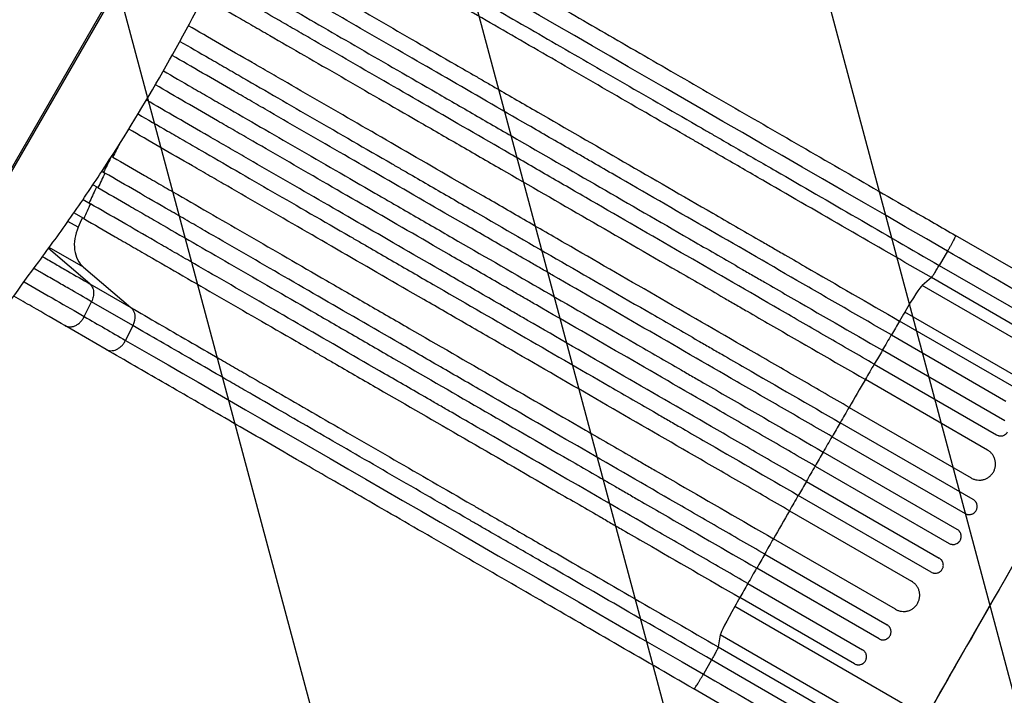
# Model space of a CAD drawing. Units: millimetres. Extents: x -4224 to 3744, y -4332 to 3210.
# Drawn here: x -997 to -81, y -2548 to -1919 of the extents above; entities that cross this region are included whole.
import ezdxf

# ---------------------------------------------------------------- set-up
doc = ezdxf.new("R2010")
doc.units = ezdxf.units.MM
doc.header["$LTSCALE"] = 20
doc.linetypes.add('HIDDEN', pattern=[9.525, 6.35, -3.175])
for name, color, linetype in [('2d', 230, 'Continuous'), ('AS-Free_Space', 31, 'HIDDEN'), ('AS-Free_Space_Hatch', 31, 'HIDDEN')]:
    doc.layers.add(name, color=color, linetype=linetype)

msp = doc.modelspace()

# ---------------------------------------------------------------- hatches: boundary and pattern name
at = {"layer": 'AS-Free_Space_Hatch'}
h = msp.add_hatch(dxfattribs=at)
h.set_pattern_fill('ANSI31', color=256, scale=100, angle=60)
h.set_pattern_definition([(105, (-1424.68, -2405), (-306.68, -82.175), [])])
h.paths.add_polyline_path([(-426.63, -3382.48, 1), (573.38, -1650.43), (-563.78, -993.89, 1), (-1563.79, -2725.93)])

# ---------------------------------------------------------------- linework, layer by layer
at = {"layer": '2d'}
for p, q in [((-536.19, -1245.95), (-1331.69, -2623.81)), ((-535.03, -1246.96), (-1330.24, -2624.3)), ((-910.29, -2047.26), (-911.47, -2046.58)), ((-920.47, -2060.44), (-917.61, -2062.09)), ((-924.11, -2075.65), (-928.76, -2072.97)), ((-938.02, -2086.68), (-931.1, -2090.67)), ((-942.57, -2112.49), (-952.09, -2107)), ((-937.31, -2104.4), (-946.55, -2099.07)), ((45.7, -2219.31), (-126.03, -2120.15)), ((-931.81, -2165.09), (-970.24, -2132.32)), ((-937.66, -2149.54), (-969.42, -2131.2)), ((-133.51, -2134.67), (-141.24, -2147.92)), ((-937.66, -2149.54), (-893.44, -2187.25)), ((-141.24, -2147.92), (39.79, -2252.43)), ((-148.59, -2159.31), (-157.25, -2166.5)), ((32.44, -2263.83), (-148.59, -2159.31)), ((-931.81, -2165.09), (-893.44, -2187.25)), ((115.31, -2323.86), (-157.25, -2166.5)), ((-936.84, -2195.54), (-930.06, -2181.74)), ((-891.69, -2203.9), (-930.06, -2181.74)), ((116.52, -2358.77), (-173.41, -2191.37)), ((-916.54, -2226.09), (-954.91, -2203.94)), ((-891.69, -2203.9), (-898.47, -2217.69)), ((-71.59, -2261.28), (-178.2, -2199.73)), ((-185.78, -2212.67), (-79.17, -2274.22)), ((-80.28, -2292.64), (-194.12, -2226.91)), ((-201.69, -2239.86), (-87.85, -2305.59)), ((-96.32, -2319.75), (-210, -2254.12)), ((-225.09, -2280.05), (-111.41, -2345.68)), ((-109.66, -2365.74), (-233.37, -2294.32)), ((-240.89, -2307.3), (-117.18, -2378.72)), ((-124.56, -2393.52), (-249.15, -2321.58)), ((-256.65, -2334.57), (-132.06, -2406.51)), ((-264.89, -2348.87), (-141.18, -2420.29)), ((-148.66, -2433.29), (-272.37, -2361.87)), ((-280.59, -2376.18), (-166.91, -2441.81)), ((-181.82, -2467.84), (-295.5, -2402.21)), ((-303.69, -2416.53), (-189.85, -2482.26)), ((-197.28, -2495.29), (-311.12, -2429.56)), ((-319.28, -2443.9), (-212.67, -2505.45)), ((-220.09, -2518.49), (-326.7, -2456.94)), ((-153.41, -2568.12), (-331.54, -2465.27)), ((-345.01, -2491.7), (-346.9, -2502.79)), ((-72.45, -2649.06), (-345.01, -2491.7)), ((-346.9, -2502.79), (-165.87, -2607.31)), ((-353.09, -2514.86), (-360.7, -2528.17)), ((-172.06, -2619.38), (-353.09, -2514.86)), ((-197.8, -2641.06), (-369.53, -2541.91))]:
    msp.add_line(p, q, dxfattribs=at)
for centre, major_axis, start_param, end_param in [((-174.35, -2196.64), (17.5, 30.31), 0.140499, 1.426538), ((-203.14, -2356.81), (550, 952.63), 1.426538, 1.435383), ((-203.14, -2356.81), (550, 952.63), 1.449133, 1.464231), ((-203.14, -2356.81), (550, 952.63), 1.477936, 1.492991), ((-203.14, -2356.81), (550, 952.63), 1.52032, 1.535334), ((-203.14, -2356.81), (550, 952.63), 1.548976, 1.563978), ((-25, -2459.65), (549.5, 951.76), 1.448563, 1.722733), ((-25, -2459.65), (550, 952.63), 1.448675, 1.715055), ((-203.14, -2356.81), (550, 952.63), 1.577615, 1.592616), ((-203.14, -2356.81), (550, 952.63), 1.606258, 1.621272), ((-203.14, -2356.81), (550, 952.63), 1.648602, 1.663657), ((-203.14, -2356.81), (550, 952.63), 1.677362, 1.69246), ((-203.14, -2356.81), (550, 952.63), 1.70621, 1.715055), ((-327.46, -2461.82), (17.5, 30.31), 1.715055, 3.001094)]:
    msp.add_ellipse(centre, major_axis=major_axis, ratio=0.052336, start_param=start_param, end_param=end_param, dxfattribs=at)
at = {"layer": '2d', "extrusion": (0, 0, -1)}
msp.add_ellipse((-902.26, -2199.3), major_axis=(7.5, 12.99), ratio=0.766044, start_param=0.140491, end_param=1.48353, dxfattribs=at)
at = {"layer": '2d'}
for points, knots in [([(-979.3, -2144.59), (-969.06, -2130.84), (-959.04, -2116.97), (-939.47, -2088.95), (-929.9, -2074.82), (-901.84, -2032.04), (-866.13, -1974.03), (-833.74, -1914.09), (-810.73, -1868.41), (-803.27, -1853.05), (-788.8, -1822.09), (-781.79, -1806.48), (-775, -1790.74)], [0, 0, 0, 0, 0.0510733, 0.0510733, 0.1021467, 0.1021467, 0.2042934, 0.3064401, 0.3064401, 0.3575134, 0.3575134, 0.4085868, 0.4085868, 0.4085868, 0.4085868]), ([(-673.04, -1804.34), (-657.09, -1813.55), (-640.23, -1823.28), (-604.82, -1843.73), (-586.24, -1854.46), (-547.78, -1876.66), (-527.89, -1888.15), (-486.98, -1911.77), (-465.92, -1923.93), (-422.84, -1948.81), (-400.77, -1961.55), (-355.8, -1987.52), (-332.85, -2000.76), (-286.27, -2027.65), (-262.58, -2041.33), (-214.66, -2068.99), (-190.38, -2083.01), (-152.71, -2104.75), (-139.38, -2112.45), (-126.03, -2120.15)], [0, 0, 0, 0, 8.597837, 8.597837, 17.220297, 17.220297, 25.747825, 25.747825, 34.209163, 34.209163, 42.632827, 42.632827, 51.048313, 51.048313, 59.486545, 59.486545, 67.975551, 67.975551, 72.604628, 72.604628, 72.604628, 72.604628]), ([(-679.84, -1836.95), (-663.17, -1846.58), (-645.6, -1856.72), (-617.85, -1872.75), (-608.37, -1878.22), (-596.23, -1885.23), (-593.78, -1886.64), (-588.87, -1889.48), (-586.39, -1890.91), (-578.93, -1895.22), (-573.91, -1898.11), (-548.59, -1912.74), (-527.59, -1924.86), (-495, -1943.68), (-483.95, -1950.05), (-461.48, -1963.03), (-450.06, -1969.62), (-415.24, -1989.72), (-391.49, -2003.44), (-364.16, -2019.22), (-361.11, -2020.98), (-355.02, -2024.5), (-351.97, -2026.26), (-342.8, -2031.55), (-336.67, -2035.09), (-318.23, -2045.73), (-305.88, -2052.87), (-268.6, -2074.38), (-243.49, -2088.88), (-192.75, -2118.18), (-167.12, -2132.97), (-141.24, -2147.92)], [0, 0, 0, 0, 0.0894867, 0.0894867, 0.1342301, 0.1342301, 0.145416, 0.145416, 0.1566018, 0.1566018, 0.1789735, 0.1789735, 0.2684602, 0.2684602, 0.3132036, 0.3132036, 0.357947, 0.357947, 0.4474337, 0.4474337, 0.4586196, 0.4586196, 0.4698054, 0.4698054, 0.4921771, 0.4921771, 0.5369205, 0.5369205, 0.6264072, 0.6264072, 0.715894, 0.715894, 0.715894, 0.715894]), ([(-788.81, -1847.19), (-779.36, -1852.65), (-769.62, -1858.28), (-754.59, -1866.95), (-749.5, -1869.89), (-739.22, -1875.83), (-734.02, -1878.83), (-707.72, -1894.01), (-685.74, -1906.7), (-639.94, -1933.15), (-616.11, -1946.9), (-585.14, -1964.78), (-578.89, -1968.39), (-569.42, -1973.86), (-566.26, -1975.69), (-559.91, -1979.35), (-556.72, -1981.19), (-540.76, -1990.41), (-527.85, -1997.86), (-488.73, -2020.45), (-462.11, -2035.82), (-407.8, -2067.17), (-380.12, -2083.15), (-337.79, -2107.6), (-323.54, -2115.82), (-305.56, -2126.2), (-301.95, -2128.28), (-294.73, -2132.45), (-291.12, -2134.54), (-280.28, -2140.8), (-273.04, -2144.98), (-236.78, -2165.91), (-207.58, -2182.77), (-178.2, -2199.73)], [0, 0, 0, 0, 0.050942, 0.050942, 0.076413, 0.076413, 0.1018839, 0.1018839, 0.2037679, 0.2037679, 0.3056518, 0.3056518, 0.3311228, 0.3311228, 0.3438583, 0.3438583, 0.3565938, 0.3565938, 0.4075358, 0.4075358, 0.5094197, 0.5094197, 0.6113037, 0.6113037, 0.6622457, 0.6622457, 0.6749812, 0.6749812, 0.6877167, 0.6877167, 0.7131876, 0.7131876, 0.8150716, 0.8150716, 0.8150716, 0.8150716]), ([(-148.59, -2159.31), (-174.86, -2144.15), (-200.87, -2129.13), (-252.35, -2099.41), (-277.83, -2084.7), (-315.65, -2062.87), (-328.19, -2055.63), (-346.9, -2044.83), (-353.12, -2041.24), (-362.42, -2035.87), (-365.52, -2034.08), (-371.7, -2030.51), (-374.79, -2028.72), (-402.52, -2012.71), (-426.63, -1998.8), (-461.96, -1978.4), (-473.55, -1971.71), (-496.35, -1958.54), (-507.56, -1952.07), (-540.64, -1932.97), (-561.94, -1920.67), (-587.64, -1905.83), (-592.73, -1902.89), (-600.3, -1898.52), (-602.81, -1897.07), (-607.8, -1894.19), (-610.28, -1892.76), (-622.61, -1885.64), (-632.23, -1880.09), (-660.39, -1863.83), (-678.22, -1853.53), (-695.13, -1843.77)], [0, 0, 0, 0, 0.0901043, 0.0901043, 0.1802086, 0.1802086, 0.2252608, 0.2252608, 0.2477868, 0.2477868, 0.2590499, 0.2590499, 0.2703129, 0.2703129, 0.3604172, 0.3604172, 0.4054694, 0.4054694, 0.4505215, 0.4505215, 0.5406258, 0.5406258, 0.5631519, 0.5631519, 0.5744149, 0.5744149, 0.585678, 0.585678, 0.6307301, 0.6307301, 0.7208344, 0.7208344, 0.7208344, 0.7208344]), ([(-185.78, -2212.67), (-200.51, -2204.17), (-215.2, -2195.69), (-237.18, -2183), (-244.51, -2178.77), (-259.11, -2170.34), (-266.38, -2166.14), (-302.64, -2145.21), (-331.27, -2128.68), (-387.78, -2096.05), (-415.66, -2079.95), (-450.04, -2060.1), (-456.89, -2056.15), (-467.13, -2050.24), (-470.54, -2048.27), (-477.32, -2044.36), (-480.7, -2042.41), (-497.52, -2032.69), (-510.78, -2025.04), (-549.96, -2002.42), (-575.29, -1987.79), (-624.39, -1959.45), (-648.16, -1945.72), (-682.62, -1925.82), (-693.91, -1919.3), (-707.77, -1911.3), (-710.53, -1909.71), (-716.02, -1906.54), (-718.74, -1904.97), (-726.87, -1900.28), (-732.21, -1897.19), (-758.61, -1881.95), (-778.65, -1870.38), (-797.6, -1859.44)], [0, 0, 0, 0, 0.0510415, 0.0510415, 0.0765623, 0.0765623, 0.1020831, 0.1020831, 0.2041661, 0.2041661, 0.3062492, 0.3062492, 0.33177, 0.33177, 0.3445303, 0.3445303, 0.3572907, 0.3572907, 0.4083323, 0.4083323, 0.5104153, 0.5104153, 0.6124984, 0.6124984, 0.6635399, 0.6635399, 0.6763003, 0.6763003, 0.6890607, 0.6890607, 0.7145814, 0.7145814, 0.8166645, 0.8166645, 0.8166645, 0.8166645]), ([(-807.11, -1873), (-797.61, -1878.49), (-787.84, -1884.13), (-772.75, -1892.84), (-767.64, -1895.79), (-757.32, -1901.75), (-752.1, -1904.76), (-725.69, -1920.01), (-703.63, -1932.75), (-657.64, -1959.3), (-633.71, -1973.12), (-602.62, -1991.07), (-596.34, -1994.69), (-583.66, -2002.01), (-577.29, -2005.69), (-558.06, -2016.79), (-545.11, -2024.27), (-505.84, -2046.94), (-479.12, -2062.37), (-424.61, -2093.84), (-396.82, -2109.89), (-354.32, -2134.42), (-340.02, -2142.68), (-321.96, -2153.1), (-318.34, -2155.19), (-311.1, -2159.37), (-307.48, -2161.47), (-296.59, -2167.75), (-289.33, -2171.95), (-252.93, -2192.96), (-223.62, -2209.88), (-194.12, -2226.91)], [0, 0, 0, 0, 0.0511382, 0.0511382, 0.0767072, 0.0767072, 0.1022763, 0.1022763, 0.2045526, 0.2045526, 0.306829, 0.306829, 0.332398, 0.332398, 0.3579671, 0.3579671, 0.4091053, 0.4091053, 0.5113816, 0.5113816, 0.6136579, 0.6136579, 0.6647961, 0.6647961, 0.6775806, 0.6775806, 0.6903652, 0.6903652, 0.7159342, 0.7159342, 0.8182106, 0.8182106, 0.8182106, 0.8182106]), ([(-201.69, -2239.86), (-216.46, -2231.34), (-231.2, -2222.83), (-253.26, -2210.09), (-260.61, -2205.84), (-275.26, -2197.39), (-282.56, -2193.17), (-318.94, -2172.17), (-347.66, -2155.58), (-404.37, -2122.85), (-432.35, -2106.69), (-466.84, -2086.78), (-473.72, -2082.81), (-487.42, -2074.9), (-494.22, -2070.97), (-514.48, -2059.28), (-527.78, -2051.6), (-567.08, -2028.9), (-592.5, -2014.23), (-641.77, -1985.78), (-665.63, -1972.01), (-700.22, -1952.04), (-711.55, -1945.49), (-725.46, -1937.46), (-728.23, -1935.86), (-733.74, -1932.69), (-736.47, -1931.11), (-744.62, -1926.4), (-749.99, -1923.3), (-776.48, -1908.01), (-796.59, -1896.4), (-815.61, -1885.42)], [0, 0, 0, 0, 0.0512151, 0.0512151, 0.0768227, 0.0768227, 0.1024303, 0.1024303, 0.2048606, 0.2048606, 0.3072908, 0.3072908, 0.3328984, 0.3328984, 0.358506, 0.358506, 0.4097211, 0.4097211, 0.5121514, 0.5121514, 0.6145817, 0.6145817, 0.6657968, 0.6657968, 0.6786006, 0.6786006, 0.6914044, 0.6914044, 0.717012, 0.717012, 0.8194423, 0.8194423, 0.8194423, 0.8194423]), ([(-824.79, -1899.17), (-815.27, -1904.66), (-805.47, -1910.33), (-790.33, -1919.06), (-785.21, -1922.02), (-774.86, -1928), (-769.62, -1931.02), (-743.14, -1946.31), (-721.01, -1959.09), (-674.87, -1985.72), (-650.87, -1999.58), (-619.69, -2017.59), (-613.39, -2021.22), (-600.68, -2028.56), (-594.28, -2032.25), (-575.01, -2043.38), (-562.01, -2050.88), (-522.63, -2073.62), (-495.83, -2089.09), (-441.17, -2120.65), (-413.3, -2136.75), (-370.67, -2161.36), (-356.32, -2169.64), (-338.22, -2180.09), (-334.58, -2182.19), (-327.32, -2186.38), (-323.69, -2188.48), (-312.77, -2194.78), (-305.48, -2198.99), (-268.98, -2220.06), (-239.59, -2237.04), (-210, -2254.12)], [0, 0, 0, 0, 0.0512878, 0.0512878, 0.0769317, 0.0769317, 0.1025756, 0.1025756, 0.2051513, 0.2051513, 0.3077269, 0.3077269, 0.3333708, 0.3333708, 0.3590147, 0.3590147, 0.4103025, 0.4103025, 0.5128782, 0.5128782, 0.6154538, 0.6154538, 0.6667416, 0.6667416, 0.6795636, 0.6795636, 0.6923855, 0.6923855, 0.7180294, 0.7180294, 0.8206051, 0.8206051, 0.8206051, 0.8206051]), ([(-225.09, -2280.05), (-239.91, -2271.49), (-254.7, -2262.95), (-276.84, -2250.17), (-284.21, -2245.91), (-298.91, -2237.43), (-306.23, -2233.2), (-342.73, -2212.13), (-371.56, -2195.49), (-428.45, -2162.64), (-456.53, -2146.43), (-491.14, -2126.44), (-498.05, -2122.46), (-511.79, -2114.52), (-518.62, -2110.58), (-538.93, -2098.85), (-552.28, -2091.15), (-591.71, -2068.38), (-617.21, -2053.66), (-666.65, -2025.11), (-690.59, -2011.29), (-725.3, -1991.25), (-736.67, -1984.68), (-750.63, -1976.62), (-753.41, -1975.02), (-758.93, -1971.83), (-761.68, -1970.25), (-769.86, -1965.53), (-775.24, -1962.42), (-801.4, -1947.31), (-821.2, -1935.88), (-839.95, -1925.06)], [0, 0, 0, 0, 0.051387, 0.051387, 0.0770805, 0.0770805, 0.102774, 0.102774, 0.205548, 0.205548, 0.308322, 0.308322, 0.3340155, 0.3340155, 0.359709, 0.359709, 0.411096, 0.411096, 0.51387, 0.51387, 0.6166441, 0.6166441, 0.6680311, 0.6680311, 0.6808778, 0.6808778, 0.6937246, 0.6937246, 0.7194181, 0.7194181, 0.8201768, 0.8201768, 0.8201768, 0.8201768]), ([(-847.83, -1939.56), (-838.9, -1944.72), (-829.72, -1950.01), (-815.24, -1958.37), (-810.11, -1961.34), (-799.73, -1967.33), (-794.48, -1970.36), (-767.92, -1985.69), (-745.73, -1998.51), (-699.47, -2025.21), (-675.41, -2039.11), (-647.26, -2055.36), (-644.12, -2057.17), (-637.8, -2060.82), (-634.63, -2062.65), (-625.07, -2068.17), (-618.67, -2071.87), (-599.34, -2083.03), (-586.31, -2090.55), (-546.83, -2113.34), (-493.1, -2144.37), (-437.21, -2176.63), (-394.46, -2201.31), (-380.08, -2209.62), (-361.92, -2220.1), (-358.28, -2222.2), (-351, -2226.41), (-347.35, -2228.51), (-336.41, -2234.83), (-329.1, -2239.05), (-292.51, -2260.18), (-263.04, -2277.19), (-233.37, -2294.32)], [0.0035283, 0.0035283, 0.0035283, 0.0035283, 0.0514234, 0.0514234, 0.0771352, 0.0771352, 0.1028469, 0.1028469, 0.2056938, 0.2056938, 0.3085407, 0.3085407, 0.3213965, 0.3213965, 0.3342524, 0.3342524, 0.3599641, 0.3599641, 0.4113876, 0.4113876, 0.5142344, 0.6170813, 0.6170813, 0.6685048, 0.6685048, 0.6813606, 0.6813606, 0.6942165, 0.6942165, 0.7199282, 0.7199282, 0.8227751, 0.8227751, 0.8227751, 0.8227751]), ([(-240.89, -2307.3), (-255.73, -2298.73), (-270.54, -2290.18), (-292.7, -2277.39), (-300.08, -2273.12), (-314.79, -2264.63), (-322.12, -2260.4), (-358.67, -2239.3), (-387.52, -2222.64), (-444.49, -2189.75), (-472.59, -2173.52), (-503.79, -2155.52), (-507.24, -2153.52), (-514.15, -2149.53), (-517.6, -2147.54), (-527.92, -2141.58), (-534.75, -2137.64), (-555.09, -2125.89), (-568.45, -2118.18), (-607.93, -2095.39), (-633.46, -2080.65), (-682.95, -2052.07), (-706.92, -2038.24), (-741.67, -2018.17), (-753.06, -2011.6), (-767.04, -2003.53), (-769.82, -2001.92), (-775.35, -1998.73), (-778.09, -1997.14), (-786.28, -1992.42), (-791.67, -1989.3), (-817.36, -1974.47), (-836.73, -1963.29), (-855.1, -1952.68)], [0, 0, 0, 0, 0.0514455, 0.0514455, 0.0771683, 0.0771683, 0.102891, 0.102891, 0.205782, 0.205782, 0.308673, 0.308673, 0.3215344, 0.3215344, 0.3343958, 0.3343958, 0.3601185, 0.3601185, 0.411564, 0.411564, 0.514455, 0.514455, 0.617346, 0.617346, 0.6687916, 0.6687916, 0.6816529, 0.6816529, 0.6945143, 0.6945143, 0.7202371, 0.7202371, 0.8186842, 0.8186842, 0.8186842, 0.8186842]), ([(-863.23, -1967.04), (-854.54, -1972.06), (-845.62, -1977.21), (-831.41, -1985.41), (-826.28, -1988.38), (-815.89, -1994.38), (-810.63, -1997.41), (-784.06, -2012.75), (-761.85, -2025.57), (-715.56, -2052.3), (-691.48, -2066.2), (-663.31, -2082.46), (-660.17, -2084.28), (-653.85, -2087.93), (-650.68, -2089.76), (-641.11, -2095.28), (-634.7, -2098.98), (-615.36, -2110.15), (-602.33, -2117.67), (-562.82, -2140.48), (-535.93, -2156.01), (-481.09, -2187.67), (-453.12, -2203.82), (-410.35, -2228.51), (-395.95, -2236.82), (-377.78, -2247.31), (-374.14, -2249.42), (-366.85, -2253.63), (-363.21, -2255.73), (-352.26, -2262.05), (-344.95, -2266.27), (-308.33, -2287.42), (-278.84, -2304.44), (-249.15, -2321.58)], [0.0049461, 0.0049461, 0.0049461, 0.0049461, 0.0514576, 0.0514576, 0.0771864, 0.0771864, 0.1029153, 0.1029153, 0.2058305, 0.2058305, 0.3087458, 0.3087458, 0.3216102, 0.3216102, 0.3344746, 0.3344746, 0.3602034, 0.3602034, 0.411661, 0.411661, 0.5145763, 0.5145763, 0.6174915, 0.6174915, 0.6689492, 0.6689492, 0.6818136, 0.6818136, 0.694678, 0.694678, 0.7204068, 0.7204068, 0.8233221, 0.8233221, 0.8233221, 0.8233221]), ([(-256.65, -2334.57), (-271.49, -2326), (-286.3, -2317.45), (-308.47, -2304.65), (-315.85, -2300.39), (-330.57, -2291.89), (-337.9, -2287.66), (-374.46, -2266.56), (-403.32, -2249.89), (-460.29, -2217), (-488.41, -2200.77), (-519.61, -2182.75), (-523.07, -2180.75), (-529.98, -2176.77), (-533.43, -2174.77), (-543.75, -2168.81), (-550.58, -2164.87), (-570.93, -2153.12), (-584.29, -2145.41), (-623.77, -2122.61), (-649.31, -2107.87), (-698.82, -2079.29), (-722.79, -2065.45), (-757.55, -2045.38), (-768.94, -2038.8), (-782.92, -2030.73), (-785.7, -2029.12), (-791.23, -2025.93), (-793.98, -2024.34), (-802.17, -2019.62), (-807.56, -2016.5), (-833.16, -2001.73), (-852.44, -1990.59), (-870.73, -1980.03)], [0, 0, 0, 0, 0.0514576, 0.0514576, 0.0771864, 0.0771864, 0.1029153, 0.1029153, 0.2058305, 0.2058305, 0.3087458, 0.3087458, 0.3216102, 0.3216102, 0.3344746, 0.3344746, 0.3602034, 0.3602034, 0.411661, 0.411661, 0.5145763, 0.5145763, 0.6174915, 0.6174915, 0.6689492, 0.6689492, 0.6818136, 0.6818136, 0.694678, 0.694678, 0.7204068, 0.7204068, 0.8183754, 0.8183754, 0.8183754, 0.8183754]), ([(-264.89, -2348.87), (-279.73, -2340.3), (-294.54, -2331.75), (-316.7, -2318.96), (-324.08, -2314.69), (-338.79, -2306.2), (-346.12, -2301.97), (-382.67, -2280.87), (-411.52, -2264.21), (-468.49, -2231.32), (-496.59, -2215.09), (-527.79, -2197.08), (-531.24, -2195.09), (-538.15, -2191.1), (-541.6, -2189.11), (-551.92, -2183.15), (-558.75, -2179.2), (-579.09, -2167.46), (-592.45, -2159.75), (-631.93, -2136.96), (-657.46, -2122.22), (-706.95, -2093.64), (-730.92, -2079.8), (-765.67, -2059.74), (-777.06, -2053.17), (-791.04, -2045.1), (-793.82, -2043.49), (-799.35, -2040.3), (-802.09, -2038.71), (-810.28, -2033.99), (-815.67, -2030.87), (-841.36, -2016.04), (-860.73, -2004.86), (-879.1, -1994.25)], [0, 0, 0, 0, 0.0514455, 0.0514455, 0.0771683, 0.0771683, 0.102891, 0.102891, 0.205782, 0.205782, 0.308673, 0.308673, 0.3215344, 0.3215344, 0.3343958, 0.3343958, 0.3601185, 0.3601185, 0.411564, 0.411564, 0.514455, 0.514455, 0.617346, 0.617346, 0.6687916, 0.6687916, 0.6816529, 0.6816529, 0.6945143, 0.6945143, 0.7202371, 0.7202371, 0.8186843, 0.8186843, 0.8186843, 0.8186843]), ([(-886.83, -2007.11), (-877.9, -2012.27), (-868.72, -2017.56), (-854.24, -2025.92), (-849.11, -2028.89), (-838.73, -2034.88), (-833.48, -2037.91), (-806.92, -2053.24), (-784.73, -2066.06), (-738.47, -2092.76), (-714.41, -2106.66), (-686.26, -2122.91), (-683.12, -2124.72), (-676.8, -2128.37), (-673.63, -2130.2), (-664.07, -2135.72), (-657.67, -2139.42), (-638.34, -2150.58), (-625.31, -2158.1), (-585.83, -2180.89), (-532.1, -2211.92), (-476.21, -2244.18), (-433.46, -2268.86), (-419.08, -2277.17), (-400.92, -2287.65), (-397.28, -2289.75), (-390, -2293.96), (-386.35, -2296.06), (-375.41, -2302.38), (-368.1, -2306.6), (-331.51, -2327.73), (-302.04, -2344.74), (-272.37, -2361.87)], [0.0035282, 0.0035282, 0.0035282, 0.0035282, 0.0514234, 0.0514234, 0.0771352, 0.0771352, 0.1028469, 0.1028469, 0.2056938, 0.2056938, 0.3085407, 0.3085407, 0.3213965, 0.3213965, 0.3342524, 0.3342524, 0.3599641, 0.3599641, 0.4113876, 0.4113876, 0.5142344, 0.6170813, 0.6170813, 0.6685048, 0.6685048, 0.6813606, 0.6813606, 0.6942165, 0.6942165, 0.7199282, 0.7199282, 0.8227751, 0.8227751, 0.8227751, 0.8227751]), ([(-280.59, -2376.18), (-295.41, -2367.62), (-310.2, -2359.08), (-332.34, -2346.3), (-339.71, -2342.04), (-354.41, -2333.56), (-361.73, -2329.33), (-398.23, -2308.25), (-427.06, -2291.61), (-483.95, -2258.76), (-512.03, -2242.56), (-546.64, -2222.57), (-553.55, -2218.58), (-567.29, -2210.65), (-574.12, -2206.71), (-594.43, -2194.98), (-607.78, -2187.27), (-647.21, -2164.51), (-672.71, -2149.78), (-722.15, -2121.24), (-746.09, -2107.42), (-780.8, -2087.38), (-792.17, -2080.81), (-806.13, -2072.75), (-808.91, -2071.15), (-814.43, -2067.96), (-817.18, -2066.38), (-825.36, -2061.66), (-830.74, -2058.55), (-856.9, -2043.44), (-876.7, -2032.01), (-895.45, -2021.19)], [0, 0, 0, 0, 0.051387, 0.051387, 0.0770805, 0.0770805, 0.102774, 0.102774, 0.205548, 0.205548, 0.308322, 0.308322, 0.3340155, 0.3340155, 0.359709, 0.359709, 0.411096, 0.411096, 0.51387, 0.51387, 0.6166441, 0.6166441, 0.6680311, 0.6680311, 0.6808778, 0.6808778, 0.6937246, 0.6937246, 0.7194181, 0.7194181, 0.820177, 0.820177, 0.820177, 0.820177]), ([(-910.29, -2047.26), (-900.77, -2052.75), (-890.97, -2058.42), (-875.83, -2067.15), (-870.71, -2070.11), (-860.36, -2076.09), (-855.12, -2079.11), (-828.64, -2094.4), (-806.51, -2107.18), (-760.37, -2133.81), (-736.37, -2147.67), (-705.19, -2165.68), (-698.89, -2169.31), (-686.18, -2176.65), (-679.78, -2180.34), (-660.51, -2191.47), (-647.51, -2198.97), (-608.13, -2221.71), (-581.33, -2237.18), (-526.67, -2268.74), (-498.8, -2284.84), (-456.17, -2309.45), (-441.82, -2317.73), (-423.72, -2328.18), (-420.08, -2330.28), (-412.82, -2334.47), (-409.19, -2336.57), (-398.27, -2342.87), (-390.98, -2347.08), (-354.48, -2368.16), (-325.09, -2385.13), (-295.5, -2402.21)], [0, 0, 0, 0, 0.0512878, 0.0512878, 0.0769317, 0.0769317, 0.1025756, 0.1025756, 0.2051513, 0.2051513, 0.3077269, 0.3077269, 0.3333708, 0.3333708, 0.3590147, 0.3590147, 0.4103025, 0.4103025, 0.5128782, 0.5128782, 0.6154538, 0.6154538, 0.6667416, 0.6667416, 0.6795636, 0.6795636, 0.6923855, 0.6923855, 0.7180294, 0.7180294, 0.8206051, 0.8206051, 0.8206051, 0.8206051]), ([(-303.69, -2416.53), (-318.46, -2408), (-333.2, -2399.49), (-355.26, -2386.76), (-362.61, -2382.51), (-377.26, -2374.06), (-384.56, -2369.84), (-420.94, -2348.84), (-449.66, -2332.25), (-506.37, -2299.52), (-534.35, -2283.36), (-568.84, -2263.45), (-575.72, -2259.48), (-589.42, -2251.56), (-596.22, -2247.64), (-616.48, -2235.94), (-629.78, -2228.27), (-669.08, -2205.57), (-694.5, -2190.9), (-743.77, -2162.45), (-767.63, -2148.68), (-802.22, -2128.71), (-813.55, -2122.16), (-827.46, -2114.13), (-830.23, -2112.53), (-835.74, -2109.36), (-838.47, -2107.78), (-846.62, -2103.07), (-851.99, -2099.97), (-878.48, -2084.68), (-898.59, -2073.07), (-917.61, -2062.09)], [0, 0, 0, 0, 0.0512151, 0.0512151, 0.0768227, 0.0768227, 0.1024303, 0.1024303, 0.2048606, 0.2048606, 0.3072908, 0.3072908, 0.3328984, 0.3328984, 0.358506, 0.358506, 0.4097211, 0.4097211, 0.5121514, 0.5121514, 0.6145817, 0.6145817, 0.6657968, 0.6657968, 0.6786006, 0.6786006, 0.6914044, 0.6914044, 0.717012, 0.717012, 0.8194423, 0.8194423, 0.8194423, 0.8194423]), ([(-925.44, -2074.88), (-925.7, -2075.42), (-928.06, -2080.42), (-930.39, -2085.42), (-932.44, -2089.9)], [0.86935288, 0.86935288, 0.86935288, 0.86935288, 0.875, 0.92168342, 0.92168342, 0.92168342, 0.92168342]), ([(-924.11, -2075.65), (-914.61, -2081.14), (-904.84, -2086.78), (-889.75, -2095.49), (-884.64, -2098.44), (-874.32, -2104.4), (-869.1, -2107.41), (-842.69, -2122.66), (-820.63, -2135.4), (-774.64, -2161.95), (-750.71, -2175.77), (-719.62, -2193.72), (-713.34, -2197.34), (-700.66, -2204.66), (-694.29, -2208.34), (-675.06, -2219.44), (-662.11, -2226.92), (-622.84, -2249.59), (-596.12, -2265.02), (-541.61, -2296.49), (-513.82, -2312.54), (-471.32, -2337.07), (-457.02, -2345.33), (-438.96, -2355.75), (-435.34, -2357.84), (-428.1, -2362.02), (-424.48, -2364.12), (-413.59, -2370.4), (-406.33, -2374.6), (-369.93, -2395.61), (-340.62, -2412.53), (-311.12, -2429.56)], [0, 0, 0, 0, 0.0511382, 0.0511382, 0.0767072, 0.0767072, 0.1022763, 0.1022763, 0.2045526, 0.2045526, 0.306829, 0.306829, 0.332398, 0.332398, 0.3579671, 0.3579671, 0.4091053, 0.4091053, 0.5113816, 0.5113816, 0.6136579, 0.6136579, 0.6647961, 0.6647961, 0.6775806, 0.6775806, 0.6903652, 0.6903652, 0.7159342, 0.7159342, 0.8182106, 0.8182106, 0.8182106, 0.8182106]), ([(-319.28, -2443.9), (-334.01, -2435.4), (-348.7, -2426.92), (-370.68, -2414.23), (-378.01, -2410), (-392.61, -2401.57), (-399.88, -2397.37), (-436.14, -2376.44), (-464.77, -2359.91), (-521.28, -2327.28), (-549.16, -2311.18), (-583.54, -2291.33), (-590.39, -2287.38), (-600.63, -2281.46), (-604.04, -2279.5), (-610.82, -2275.58), (-614.2, -2273.63), (-631.02, -2263.92), (-644.28, -2256.27), (-683.46, -2233.65), (-708.79, -2219.02), (-757.89, -2190.67), (-781.66, -2176.95), (-816.12, -2157.05), (-827.41, -2150.53), (-841.27, -2142.53), (-844.03, -2140.94), (-849.52, -2137.77), (-852.24, -2136.2), (-860.37, -2131.51), (-865.71, -2128.42), (-892.11, -2113.18), (-912.15, -2101.61), (-931.1, -2090.67)], [0, 0, 0, 0, 0.0510415, 0.0510415, 0.0765623, 0.0765623, 0.1020831, 0.1020831, 0.2041661, 0.2041661, 0.3062492, 0.3062492, 0.33177, 0.33177, 0.3445303, 0.3445303, 0.3572907, 0.3572907, 0.4083323, 0.4083323, 0.5104153, 0.5104153, 0.6124984, 0.6124984, 0.6635399, 0.6635399, 0.6763003, 0.6763003, 0.6890607, 0.6890607, 0.7145814, 0.7145814, 0.8166645, 0.8166645, 0.8166645, 0.8166645]), ([(-937.31, -2104.4), (-927.86, -2109.86), (-918.12, -2115.49), (-903.09, -2124.16), (-898, -2127.1), (-887.72, -2133.04), (-882.52, -2136.04), (-856.22, -2151.22), (-834.24, -2163.91), (-788.44, -2190.36), (-764.61, -2204.11), (-733.64, -2221.99), (-727.39, -2225.6), (-717.92, -2231.07), (-714.76, -2232.9), (-708.41, -2236.56), (-705.22, -2238.4), (-689.26, -2247.62), (-676.35, -2255.07), (-637.23, -2277.66), (-610.61, -2293.03), (-556.3, -2324.38), (-528.62, -2340.36), (-486.29, -2364.8), (-472.04, -2373.03), (-454.06, -2383.41), (-450.45, -2385.49), (-443.23, -2389.66), (-439.62, -2391.74), (-428.78, -2398), (-421.54, -2402.18), (-385.28, -2423.12), (-356.08, -2439.98), (-326.7, -2456.94)], [0, 0, 0, 0, 0.050942, 0.050942, 0.076413, 0.076413, 0.1018839, 0.1018839, 0.2037679, 0.2037679, 0.3056518, 0.3056518, 0.3311228, 0.3311228, 0.3438583, 0.3438583, 0.3565938, 0.3565938, 0.4075358, 0.4075358, 0.5094197, 0.5094197, 0.6113037, 0.6113037, 0.6622457, 0.6622457, 0.6749812, 0.6749812, 0.6877167, 0.6877167, 0.7131876, 0.7131876, 0.8150716, 0.8150716, 0.8150716, 0.8150716]), ([(-126.03, -2120.15), (-126.01, -2120.16), (-126, -2120.19), (-125.99, -2120.31), (-126.04, -2120.51), (-126.25, -2121.09), (-126.41, -2121.47), (-126.84, -2122.41), (-127.11, -2122.97), (-127.74, -2124.22), (-128.1, -2124.92), (-128.9, -2126.44), (-129.33, -2127.26), (-130.27, -2128.97), (-130.76, -2129.86), (-131.79, -2131.68), (-132.32, -2132.61), (-132.85, -2133.54)], [0.0781174, 0.0781174, 0.0781174, 0.0781174, 0.118935, 0.118935, 0.23787, 0.23787, 0.3568049, 0.3568049, 0.4757399, 0.4757399, 0.5946749, 0.5946749, 0.7136099, 0.7136099, 0.8325449, 0.8325449, 0.9514799, 0.9514799, 0.9514799, 0.9514799]), ([(-975.7, -2139.75), (-975.45, -2139.89), (-975.2, -2140.04), (-971.03, -2142.45), (-967.17, -2144.67), (-961.51, -2147.95), (-959.64, -2149.03), (-955.93, -2151.16), (-954.1, -2152.22), (-945.07, -2157.44), (-938.24, -2161.38), (-931.81, -2165.09)], [0.20649053, 0.20649053, 0.20649053, 0.20649053, 0.207588, 0.207588, 0.224887, 0.224887, 0.2335365, 0.2335365, 0.242186, 0.242186, 0.276784, 0.276784, 0.276784, 0.276784]), ([(-1074.95, -2289.79), (-1067.72, -2277.26), (-1060.29, -2264.82), (-1050.76, -2249.38), (-1048.84, -2246.3), (-1044.97, -2240.15), (-1043.03, -2237.07), (-1037.16, -2227.88), (-1033.21, -2221.79), (-1013.24, -2191.49), (-996.59, -2167.79), (-979.3, -2144.59)], [0.2438563, 0.2438563, 0.2438563, 0.2438563, 0.28709, 0.28709, 0.2978984, 0.2978984, 0.3087068, 0.3087068, 0.3303237, 0.3303237, 0.4167911, 0.4167911, 0.4167911, 0.4167911]), ([(-930.06, -2181.74), (-936.76, -2177.88), (-943.86, -2173.78), (-953.26, -2168.35), (-955.17, -2167.25), (-959.02, -2165.02), (-960.97, -2163.9), (-966.86, -2160.49), (-970.88, -2158.17), (-977.88, -2154.13), (-980.83, -2152.42), (-983.83, -2150.69)], [0, 0, 0, 0, 0.03600304, 0.03600304, 0.0450038, 0.0450038, 0.05400455, 0.05400455, 0.07200607, 0.07200607, 0.08483363, 0.08483363, 0.08483363, 0.08483363]), ([(-148.59, -2159.31), (-148.4, -2159.15), (-148.07, -2158.75), (-147.16, -2157.49), (-146.59, -2156.64), (-145.27, -2154.59), (-144.52, -2153.39), (-142.92, -2150.78), (-142.08, -2149.36), (-141.24, -2147.92)], [0, 0, 0, 0, 0.25, 0.25, 0.5, 0.5, 0.75, 0.75, 1, 1, 1, 1]), ([(-931.81, -2165.09), (-930.83, -2165.93), (-930.01, -2167), (-928.8, -2169.48), (-928.41, -2170.89), (-928.09, -2173.88), (-928.17, -2175.47), (-928.79, -2178.65), (-929.32, -2180.24), (-930.06, -2181.74)], [0, 0, 0, 0, 0.25, 0.25, 0.5, 0.5, 0.75, 0.75, 1, 1, 1, 1]), ([(-954.91, -2203.94), (-964.26, -2198.54), (-974.53, -2192.61), (-990.98, -2183.11), (-996.63, -2179.85), (-1002.45, -2176.5)], [0, 0, 0, 0, 5.037077, 5.037077, 7.53262, 7.53262, 7.53262, 7.53262]), ([(-893.44, -2187.25), (-876.53, -2197.01), (-858.69, -2207.31), (-830.53, -2223.56), (-820.91, -2229.12), (-808.59, -2236.23), (-806.11, -2237.66), (-801.12, -2240.54), (-798.61, -2241.99), (-791.04, -2246.36), (-785.94, -2249.3), (-760.24, -2264.14), (-738.94, -2276.44), (-705.86, -2295.54), (-694.65, -2302.01), (-671.85, -2315.17), (-660.26, -2321.86), (-624.93, -2342.26), (-600.82, -2356.18), (-573.09, -2372.19), (-570, -2373.97), (-563.82, -2377.55), (-560.72, -2379.33), (-551.42, -2384.7), (-545.2, -2388.29), (-526.5, -2399.1), (-513.96, -2406.34), (-476.14, -2428.17), (-450.66, -2442.88), (-399.17, -2472.61), (-373.17, -2487.63), (-346.9, -2502.79)], [0, 0, 0, 0, 0.0908042, 0.0908042, 0.1362063, 0.1362063, 0.1475568, 0.1475568, 0.1589074, 0.1589074, 0.1816084, 0.1816084, 0.2724126, 0.2724126, 0.3178147, 0.3178147, 0.3632168, 0.3632168, 0.454021, 0.454021, 0.4653715, 0.4653715, 0.4767221, 0.4767221, 0.4994231, 0.4994231, 0.5448252, 0.5448252, 0.6356294, 0.6356294, 0.7264336, 0.7264336, 0.7264336, 0.7264336]), ([(-353.09, -2514.86), (-378.98, -2499.91), (-404.61, -2485.12), (-455.34, -2455.82), (-480.46, -2441.32), (-517.73, -2419.8), (-530.08, -2412.67), (-548.52, -2402.02), (-554.65, -2398.49), (-563.82, -2393.19), (-566.87, -2391.43), (-572.96, -2387.91), (-576.01, -2386.16), (-603.34, -2370.38), (-627.09, -2356.66), (-661.91, -2336.56), (-673.33, -2329.96), (-695.8, -2316.99), (-706.85, -2310.61), (-739.44, -2291.79), (-760.44, -2279.67), (-785.77, -2265.05), (-790.78, -2262.15), (-798.24, -2257.85), (-800.72, -2256.42), (-805.64, -2253.58), (-808.08, -2252.17), (-820.22, -2245.16), (-829.7, -2239.69), (-857.45, -2223.67), (-875.03, -2213.52), (-891.69, -2203.9)], [0, 0, 0, 0, 0.0887969, 0.0887969, 0.1775937, 0.1775937, 0.2219921, 0.2219921, 0.2441914, 0.2441914, 0.255291, 0.255291, 0.2663906, 0.2663906, 0.3551874, 0.3551874, 0.3995859, 0.3995859, 0.4439843, 0.4439843, 0.5327812, 0.5327812, 0.5549804, 0.5549804, 0.56608, 0.56608, 0.5771796, 0.5771796, 0.621578, 0.621578, 0.7103749, 0.7103749, 0.7103749, 0.7103749]), ([(-916.54, -2226.09), (-916.3, -2226.23), (-916.05, -2226.36), (-915.04, -2226.82), (-914.25, -2227.06), (-912.58, -2227.32), (-911.72, -2227.34), (-909.96, -2227.17), (-909.06, -2226.98), (-907.29, -2226.38), (-906.41, -2225.98), (-904.71, -2224.98), (-903.88, -2224.39), (-902.32, -2223.05), (-901.58, -2222.29), (-900.24, -2220.66), (-899.62, -2219.77), (-899.09, -2218.85)], [0.0781132, 0.0781132, 0.0781132, 0.0781132, 0.118935, 0.118935, 0.2378699, 0.2378699, 0.3568049, 0.3568049, 0.4757398, 0.4757398, 0.5946748, 0.5946748, 0.7136097, 0.7136097, 0.8325447, 0.8325447, 0.9514796, 0.9514796, 0.9514796, 0.9514796]), ([(-369.53, -2541.91), (-394.32, -2527.6), (-419.07, -2513.3), (-468.25, -2484.91), (-492.73, -2470.77), (-540.77, -2443.03), (-564.4, -2429.39), (-610.61, -2402.7), (-633.26, -2389.63), (-677.39, -2364.15), (-698.93, -2351.71), (-740.74, -2327.58), (-761.06, -2315.85), (-800.31, -2293.19), (-819.29, -2282.23), (-855.79, -2261.17), (-873.33, -2251.04), (-899.1, -2236.16), (-907.95, -2231.05), (-916.54, -2226.09)], [0, 0, 0, 0, 8.598486, 8.598486, 17.22111, 17.22111, 25.748254, 25.748254, 34.209118, 34.209118, 42.632377, 42.632377, 51.048062, 51.048062, 59.486729, 59.486729, 67.976201, 67.976201, 72.604628, 72.604628, 72.604628, 72.604628]), ([(-87.85, -2305.59), (-87.42, -2305.84), (-86.98, -2306.04), (-86.28, -2306.27), (-86.04, -2306.34), (-85.56, -2306.45), (-85.32, -2306.5), (-84.59, -2306.59), (-84.1, -2306.61), (-83.12, -2306.54), (-82.62, -2306.46), (-81.68, -2306.21), (-81.22, -2306.04), (-80.55, -2305.71), (-80.34, -2305.59), (-79.92, -2305.34), (-79.52, -2305.06), (-79.14, -2304.74), (-78.78, -2304.41), (-78.61, -2304.23), (-78.12, -2303.68), (-77.83, -2303.28), (-77.58, -2302.86)], [0, 0, 0, 0, 0.00146798, 0.00146798, 0.00220198, 0.00220198, 0.00293597, 0.00293597, 0.00440395, 0.00440395, 0.00587193, 0.00587193, 0.00733992, 0.00733992, 0.00807391, 0.00807391, 0.0088079, 0.00954189, 0.00954189, 0.01027589, 0.01027589, 0.01174387, 0.01174387, 0.01174387, 0.01174387]), ([(-90.9, -2340.2), (-90.4, -2339.35), (-89.99, -2338.46), (-89.52, -2337.07), (-89.38, -2336.61), (-89.15, -2335.65), (-89.06, -2335.16), (-88.87, -2333.7), (-88.83, -2332.73), (-88.92, -2331.27), (-88.97, -2330.78), (-89.13, -2329.81), (-89.23, -2329.33), (-89.61, -2327.91), (-89.95, -2327), (-90.59, -2325.67), (-90.83, -2325.24), (-91.35, -2324.41), (-91.9, -2323.6), (-92.53, -2322.86), (-93.2, -2322.14), (-93.55, -2321.8), (-94.66, -2320.82), (-95.46, -2320.25), (-96.32, -2319.75)], [0, 0, 0, 0, 0.00293266, 0.00293266, 0.00439899, 0.00439899, 0.00586532, 0.00586532, 0.00879798, 0.00879798, 0.01026431, 0.01026431, 0.01173064, 0.01173064, 0.0146633, 0.0146633, 0.01612963, 0.01612963, 0.01759596, 0.01906228, 0.01906228, 0.02052861, 0.02052861, 0.02346127, 0.02346127, 0.02346127, 0.02346127]), ([(-111.41, -2345.68), (-110.55, -2346.18), (-109.66, -2346.58), (-108.27, -2347.05), (-107.8, -2347.18), (-106.84, -2347.41), (-106.35, -2347.5), (-104.89, -2347.69), (-103.92, -2347.72), (-102.45, -2347.62), (-101.96, -2347.57), (-100.98, -2347.41), (-100.5, -2347.3), (-99.08, -2346.92), (-98.17, -2346.58), (-96.84, -2345.93), (-96.4, -2345.69), (-95.57, -2345.17), (-94.76, -2344.62), (-94.01, -2343.99), (-93.3, -2343.32), (-92.95, -2342.97), (-91.97, -2341.85), (-91.39, -2341.06), (-90.9, -2340.2)], [0, 0, 0, 0, 0.00293156, 0.00293156, 0.00439735, 0.00439735, 0.00586313, 0.00586313, 0.00879469, 0.00879469, 0.01026047, 0.01026047, 0.01172626, 0.01172626, 0.01465782, 0.01465782, 0.0161236, 0.0161236, 0.01758938, 0.01905517, 0.01905517, 0.02052095, 0.02052095, 0.02345251, 0.02345251, 0.02345251, 0.02345251]), ([(-106.93, -2375.98), (-106.68, -2375.55), (-106.48, -2375.1), (-106.24, -2374.41), (-106.18, -2374.18), (-106.06, -2373.7), (-106.02, -2373.45), (-105.92, -2372.72), (-105.9, -2372.24), (-105.97, -2371.26), (-106.05, -2370.77), (-106.3, -2369.82), (-106.47, -2369.37), (-106.79, -2368.71), (-106.91, -2368.49), (-107.17, -2368.07), (-107.45, -2367.67), (-107.76, -2367.3), (-108.1, -2366.94), (-108.27, -2366.77), (-108.83, -2366.28), (-109.23, -2365.99), (-109.66, -2365.74)], [0, 0, 0, 0, 0.00146489, 0.00146489, 0.00219734, 0.00219734, 0.00292978, 0.00292978, 0.00439467, 0.00439467, 0.00585956, 0.00585956, 0.00732445, 0.00732445, 0.0080569, 0.0080569, 0.00878934, 0.00952179, 0.00952179, 0.01025424, 0.01025424, 0.01171913, 0.01171913, 0.01171913, 0.01171913]), ([(-117.18, -2378.72), (-116.75, -2378.97), (-116.3, -2379.17), (-115.61, -2379.41), (-115.37, -2379.47), (-114.9, -2379.59), (-114.65, -2379.63), (-113.92, -2379.73), (-113.43, -2379.74), (-112.46, -2379.68), (-111.96, -2379.6), (-111.02, -2379.34), (-110.56, -2379.17), (-109.9, -2378.85), (-109.68, -2378.73), (-109.26, -2378.47), (-108.86, -2378.19), (-108.49, -2377.87), (-108.13, -2377.54), (-107.96, -2377.36), (-107.47, -2376.81), (-107.18, -2376.41), (-106.93, -2375.98)], [0, 0, 0, 0, 0.00146477, 0.00146477, 0.00219715, 0.00219715, 0.00292954, 0.00292954, 0.00439431, 0.00439431, 0.00585908, 0.00585908, 0.00732385, 0.00732385, 0.00805623, 0.00805623, 0.00878862, 0.009521, 0.009521, 0.01025338, 0.01025338, 0.01171815, 0.01171815, 0.01171815, 0.01171815]), ([(-121.82, -2403.75), (-121.57, -2403.33), (-121.37, -2402.88), (-121.14, -2402.19), (-121.07, -2401.95), (-120.96, -2401.47), (-120.91, -2401.23), (-120.82, -2400.5), (-120.8, -2400.01), (-120.86, -2399.03), (-120.94, -2398.54), (-121.19, -2397.6), (-121.37, -2397.14), (-121.69, -2396.48), (-121.81, -2396.26), (-122.07, -2395.84), (-122.35, -2395.44), (-122.66, -2395.07), (-123, -2394.71), (-123.17, -2394.54), (-123.73, -2394.05), (-124.13, -2393.76), (-124.56, -2393.52)], [0, 0, 0, 0, 0.00146453, 0.00146453, 0.00219679, 0.00219679, 0.00292906, 0.00292906, 0.00439359, 0.00439359, 0.00585811, 0.00585811, 0.00732264, 0.00732264, 0.00805491, 0.00805491, 0.00878717, 0.00951944, 0.00951944, 0.0102517, 0.0102517, 0.01171623, 0.01171623, 0.01171623, 0.01171623]), ([(-132.06, -2406.51), (-131.63, -2406.75), (-131.18, -2406.95), (-130.49, -2407.19), (-130.26, -2407.26), (-129.78, -2407.37), (-129.53, -2407.41), (-128.8, -2407.51), (-128.32, -2407.52), (-127.34, -2407.46), (-126.85, -2407.38), (-125.9, -2407.13), (-125.45, -2406.95), (-124.78, -2406.63), (-124.57, -2406.51), (-124.15, -2406.25), (-123.75, -2405.97), (-123.38, -2405.65), (-123.02, -2405.32), (-122.84, -2405.14), (-122.36, -2404.58), (-122.07, -2404.18), (-121.82, -2403.75)], [0, 0, 0, 0, 0.00146453, 0.00146453, 0.00219679, 0.00219679, 0.00292906, 0.00292906, 0.00439359, 0.00439359, 0.00585811, 0.00585811, 0.00732264, 0.00732264, 0.00805491, 0.00805491, 0.00878717, 0.00951944, 0.00951944, 0.0102517, 0.0102517, 0.01171623, 0.01171623, 0.01171623, 0.01171623]), ([(-138.43, -2430.54), (-138.18, -2430.11), (-137.98, -2429.66), (-137.75, -2428.97), (-137.68, -2428.73), (-137.57, -2428.25), (-137.53, -2428.01), (-137.43, -2427.28), (-137.41, -2426.79), (-137.48, -2425.81), (-137.56, -2425.32), (-137.81, -2424.38), (-137.98, -2423.92), (-138.31, -2423.25), (-138.43, -2423.04), (-138.69, -2422.62), (-138.97, -2422.22), (-139.28, -2421.85), (-139.61, -2421.49), (-139.79, -2421.32), (-140.35, -2420.83), (-140.75, -2420.54), (-141.18, -2420.29)], [0, 0, 0, 0, 0.00146477, 0.00146477, 0.00219715, 0.00219715, 0.00292954, 0.00292954, 0.00439431, 0.00439431, 0.00585908, 0.00585908, 0.00732385, 0.00732385, 0.00805623, 0.00805623, 0.00878862, 0.009521, 0.009521, 0.01025339, 0.01025339, 0.01171816, 0.01171816, 0.01171816, 0.01171816]), ([(-148.66, -2433.29), (-148.23, -2433.54), (-147.78, -2433.74), (-147.09, -2433.98), (-146.86, -2434.05), (-146.38, -2434.16), (-146.13, -2434.2), (-145.4, -2434.3), (-144.92, -2434.31), (-143.94, -2434.25), (-143.45, -2434.17), (-142.51, -2433.91), (-142.05, -2433.74), (-141.39, -2433.41), (-141.17, -2433.29), (-140.76, -2433.03), (-140.35, -2432.75), (-139.98, -2432.44), (-139.62, -2432.1), (-139.45, -2431.92), (-138.96, -2431.37), (-138.68, -2430.97), (-138.43, -2430.54)], [0, 0, 0, 0, 0.00146489, 0.00146489, 0.00219734, 0.00219734, 0.00292978, 0.00292978, 0.00439467, 0.00439467, 0.00585956, 0.00585956, 0.00732445, 0.00732445, 0.0080569, 0.0080569, 0.00878934, 0.00952179, 0.00952179, 0.01025423, 0.01025423, 0.01171912, 0.01171912, 0.01171912, 0.01171912]), ([(-161.4, -2462.31), (-160.91, -2461.45), (-160.51, -2460.56), (-160.04, -2459.17), (-159.9, -2458.7), (-159.68, -2457.74), (-159.59, -2457.25), (-159.4, -2455.79), (-159.37, -2454.82), (-159.47, -2453.35), (-159.53, -2452.86), (-159.69, -2451.88), (-159.79, -2451.4), (-160.17, -2449.98), (-160.52, -2449.07), (-161.17, -2447.74), (-161.41, -2447.31), (-161.93, -2446.47), (-162.48, -2445.67), (-163.11, -2444.92), (-163.78, -2444.2), (-164.14, -2443.86), (-165.25, -2442.88), (-166.05, -2442.3), (-166.91, -2441.81)], [0, 0, 0, 0, 0.00293157, 0.00293157, 0.00439736, 0.00439736, 0.00586314, 0.00586314, 0.00879471, 0.00879471, 0.0102605, 0.0102605, 0.01172628, 0.01172628, 0.01465785, 0.01465785, 0.01612364, 0.01612364, 0.01758942, 0.01905521, 0.01905521, 0.02052099, 0.02052099, 0.02345256, 0.02345256, 0.02345256, 0.02345256]), ([(-181.82, -2467.84), (-180.96, -2468.34), (-180.07, -2468.74), (-178.69, -2469.21), (-178.22, -2469.34), (-177.26, -2469.56), (-176.77, -2469.65), (-175.31, -2469.84), (-174.34, -2469.87), (-172.87, -2469.77), (-172.38, -2469.72), (-171.41, -2469.55), (-170.93, -2469.45), (-169.52, -2469.07), (-168.61, -2468.72), (-167.29, -2468.07), (-166.86, -2467.82), (-166.03, -2467.3), (-165.23, -2466.75), (-164.49, -2466.11), (-163.77, -2465.44), (-163.43, -2465.09), (-162.46, -2463.97), (-161.89, -2463.17), (-161.4, -2462.31)], [0, 0, 0, 0, 0.00293266, 0.00293266, 0.00439899, 0.00439899, 0.00586531, 0.00586531, 0.00879797, 0.00879797, 0.0102643, 0.0102643, 0.01173063, 0.01173063, 0.01466328, 0.01466328, 0.01612961, 0.01612961, 0.01759594, 0.01906227, 0.01906227, 0.0205286, 0.0205286, 0.02346126, 0.02346126, 0.02346126, 0.02346126]), ([(-187.08, -2492.52), (-186.84, -2492.09), (-186.64, -2491.64), (-186.41, -2490.95), (-186.34, -2490.71), (-186.23, -2490.23), (-186.19, -2489.99), (-186.09, -2489.26), (-186.08, -2488.77), (-186.14, -2487.79), (-186.22, -2487.3), (-186.48, -2486.35), (-186.65, -2485.89), (-186.98, -2485.23), (-187.1, -2485.01), (-187.36, -2484.59), (-187.5, -2484.39), (-187.94, -2483.81), (-188.28, -2483.45), (-189.02, -2482.79), (-189.42, -2482.5), (-189.85, -2482.26)], [0, 0, 0, 0, 0.00146799, 0.00146799, 0.00220198, 0.00220198, 0.00293598, 0.00293598, 0.00440397, 0.00440397, 0.00587196, 0.00587196, 0.00733995, 0.00733995, 0.00807394, 0.00807394, 0.00880794, 0.00880794, 0.01027593, 0.01027593, 0.01174392, 0.01174392, 0.01174392, 0.01174392]), ([(-197.28, -2495.29), (-196.85, -2495.53), (-196.41, -2495.74), (-195.71, -2495.97), (-195.48, -2496.04), (-195, -2496.15), (-194.76, -2496.19), (-194.03, -2496.29), (-193.54, -2496.3), (-192.56, -2496.24), (-192.07, -2496.15), (-191.13, -2495.9), (-190.68, -2495.72), (-190.02, -2495.39), (-189.8, -2495.27), (-189.39, -2495.01), (-188.99, -2494.73), (-188.62, -2494.42), (-188.27, -2494.08), (-188.09, -2493.9), (-187.61, -2493.35), (-187.33, -2492.95), (-187.08, -2492.52)], [0, 0, 0, 0, 0.00146841, 0.00146841, 0.00220262, 0.00220262, 0.00293682, 0.00293682, 0.00440524, 0.00440524, 0.00587365, 0.00587365, 0.00734206, 0.00734206, 0.00807627, 0.00807627, 0.00881047, 0.00954468, 0.00954468, 0.01027889, 0.01027889, 0.0117473, 0.0117473, 0.0117473, 0.0117473]), ([(-346.9, -2502.79), (-346.94, -2503.04), (-347.13, -2503.53), (-347.76, -2504.94), (-348.21, -2505.86), (-349.33, -2508.03), (-349.99, -2509.28), (-351.46, -2511.97), (-352.26, -2513.41), (-353.09, -2514.86)], [0, 0, 0, 0, 0.25, 0.25, 0.5, 0.5, 0.75, 0.75, 1, 1, 1, 1]), ([(-209.9, -2515.72), (-209.65, -2515.29), (-209.45, -2514.84), (-209.22, -2514.15), (-209.16, -2513.92), (-209.05, -2513.44), (-209, -2513.19), (-208.91, -2512.46), (-208.9, -2511.97), (-208.96, -2511), (-209.04, -2510.5), (-209.3, -2509.55), (-209.47, -2509.1), (-209.8, -2508.43), (-209.92, -2508.21), (-210.18, -2507.79), (-210.32, -2507.59), (-210.76, -2507.01), (-211.1, -2506.65), (-211.84, -2505.99), (-212.24, -2505.7), (-212.67, -2505.45)], [0, 0, 0, 0, 0.00147038, 0.00147038, 0.00220556, 0.00220556, 0.00294075, 0.00294075, 0.00441113, 0.00441113, 0.0058815, 0.0058815, 0.00735188, 0.00735188, 0.00808707, 0.00808707, 0.00882226, 0.00882226, 0.01029263, 0.01029263, 0.01176301, 0.01176301, 0.01176301, 0.01176301]), ([(-220.09, -2518.49), (-219.66, -2518.74), (-219.21, -2518.94), (-218.51, -2519.18), (-218.28, -2519.25), (-217.8, -2519.36), (-217.55, -2519.4), (-216.82, -2519.5), (-216.34, -2519.51), (-215.61, -2519.46), (-215.36, -2519.43), (-214.88, -2519.35), (-214.64, -2519.29), (-213.93, -2519.1), (-213.48, -2518.93), (-212.82, -2518.6), (-212.61, -2518.47), (-212.19, -2518.21), (-211.8, -2517.94), (-211.43, -2517.62), (-211.07, -2517.28), (-210.9, -2517.1), (-210.42, -2516.55), (-210.14, -2516.15), (-209.9, -2515.72)], [0, 0, 0, 0, 0.00147093, 0.00147093, 0.00220639, 0.00220639, 0.00294185, 0.00294185, 0.00441278, 0.00441278, 0.00514824, 0.00514824, 0.0058837, 0.0058837, 0.00735463, 0.00735463, 0.00809009, 0.00809009, 0.00882556, 0.00956102, 0.00956102, 0.01029648, 0.01029648, 0.01176741, 0.01176741, 0.01176741, 0.01176741])]:
    msp.add_open_spline(points, degree=3, knots=knots, dxfattribs=at)
for points in [[(-133.51, -2134.67), (-344.46, -2012.87), (-535.5, -1902.58), (-671.28, -1824.18)], [(-904.08, -2034.98), (-906.17, -2039.06), (-908.24, -2043.16), (-910.29, -2047.26)], [(-912.37, -2047.98), (-914.58, -2052.42), (-916.77, -2056.86), (-918.94, -2061.32)], [(-917.61, -2062.09), (-919.8, -2066.6), (-921.97, -2071.12), (-924.11, -2075.65)], [(-931.1, -2090.67), (-933.2, -2095.24), (-935.27, -2099.82), (-937.31, -2104.4)], [(-938.65, -2103.63), (-939.97, -2106.58), (-941.28, -2109.54), (-942.57, -2112.49)], [(-942.57, -2112.49), (-944.07, -2115.92), (-946.18, -2123.07), (-946.36, -2133.62), (-943.54, -2142.93), (-939.86, -2147.66), (-937.66, -2149.54)], [(-132.85, -2133.54), (-133.07, -2133.92), (-133.29, -2134.29), (-133.51, -2134.67)], [(38.23, -2233.82), (-19.02, -2200.77), (-76.26, -2167.72), (-133.51, -2134.67)], [(-992.93, -2163.16), (-972.25, -2175.1), (-953.35, -2186.01), (-936.84, -2195.54)], [(-936.84, -2195.54), (-924.05, -2202.93), (-911.26, -2210.31), (-898.47, -2217.69)], [(-178.2, -2199.73), (-180.72, -2204.04), (-183.25, -2208.36), (-185.78, -2212.67)], [(-899.09, -2218.85), (-898.87, -2218.47), (-898.67, -2218.08), (-898.47, -2217.69)], [(-898.47, -2217.69), (-762.69, -2296.09), (-571.65, -2406.38), (-360.7, -2528.17)], [(-194.12, -2226.91), (-196.64, -2231.23), (-199.16, -2235.54), (-201.69, -2239.86)], [(-210, -2254.12), (-215.03, -2262.75), (-220.06, -2271.39), (-225.09, -2280.05)], [(-233.37, -2294.32), (-235.88, -2298.64), (-238.39, -2302.97), (-240.89, -2307.3)], [(-249.15, -2321.58), (-251.65, -2325.91), (-254.15, -2330.24), (-256.65, -2334.57)], [(-264.89, -2348.87), (-267.39, -2353.2), (-269.88, -2357.53), (-272.37, -2361.87)], [(-280.59, -2376.18), (-285.57, -2384.86), (-290.54, -2393.53), (-295.5, -2402.21)], [(-303.69, -2416.53), (-306.17, -2420.88), (-308.65, -2425.22), (-311.12, -2429.56)], [(-319.28, -2443.9), (-321.76, -2448.25), (-324.23, -2452.6), (-326.7, -2456.94)], [(-360.7, -2528.17), (-303.46, -2561.23), (-246.21, -2594.28), (-188.97, -2627.33)]]:
    msp.add_open_spline(points, degree=3, dxfattribs=at)
for points, weights in [([(-954.91, -2203.94), (-944.96, -2209.69), (-937.46, -2196.7)], [0.940025923714, 0.672066814856, 0.960981590478]), ([(-937.46, -2196.7), (-937.13, -2196.13), (-936.84, -2195.54)], [0.960981590478, 0.979363659699, 1]), ([(-361.35, -2529.31), (-361.02, -2528.74), (-360.7, -2528.17)], [0.960981384597, 0.979363554789, 1]), ([(-369.53, -2541.91), (-368.85, -2542.3), (-361.35, -2529.31)], [0.940022557012, 0.67206553936, 0.960981384597])]:
    msp.add_rational_spline(points, weights, degree=2, dxfattribs=at)
at = {"layer": 'AS-Free_Space', "flags": 128}
msp.add_lwpolyline([(-563.78, -993.89), (573.38, -1650.43, -1), (-426.63, -3382.48), (-1563.79, -2725.93, -1)], format="xyb", close=True, dxfattribs=at)

doc.saveas('drawing.dxf')
